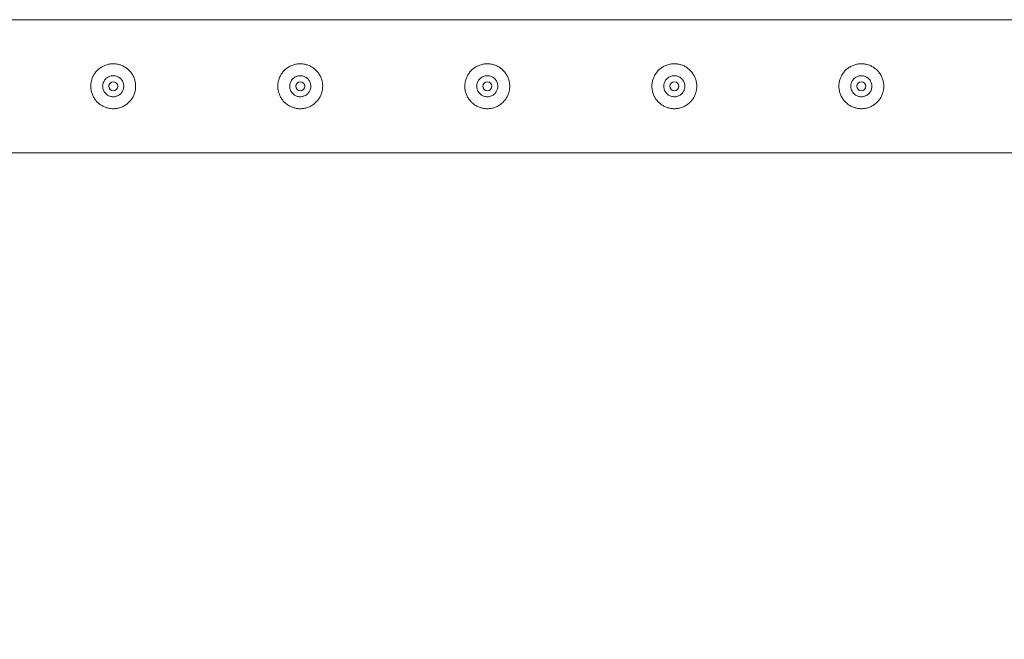
# Model space of a CAD drawing. Units: millimetres. Extents: x 0 to 42, y 0 to 29.8.
# Drawn here: x 29.8 to 30.5, y 14.5 to 14.9 of the extents above; entities that cross this region are included whole.
import ezdxf

# ---------------------------------------------------------------- set-up
doc = ezdxf.new("R2010")
doc.units = ezdxf.units.MM
doc.layers.add('LE_NORM', color=179, linetype='Continuous', lineweight=40)
doc.styles.add('SLDTEXTSTYLE0', font='TXT', dxfattribs={"width": 0.605})
doc.dimstyles.new('SLDDIMSTYLE2', dxfattribs={"dimtxt": 0.35, "dimasz": 0.3, "dimexe": 0, "dimexo": 0.0625, "dimgap": 0.0875, "dimtad": 1, "dimlfac": 100, "dimrnd": 1e-09, "dimzin": 12, "dimdsep": 46, "dimtxsty": 'SLDTEXTSTYLE0', "dimsah": 1, "dimcen": 0.09, "dimadec": 0, "dimazin": 3, "dimtfac": 1, "dimtofl": 0, "dimtmove": 0, "dimatfit": 3, "dimfxl": 0, "dimfrac": 2, "dimtolj": 1, "dimtzin": 12, "dimarcsym": 0})

# ---------------------------------------------------------------- blocks, each defined once
blk = doc.blocks.new('_D_18')
at = {"layer": 'LE_NORM', "color": 7}
for p, q in [((10.73198, 14.73967), (10.73198, 13.28967)), ((30.73198, 14.73967), (30.73198, 13.28967)), ((10.73198, 13.38873), (30.73198, 13.38873))]:
    blk.add_line(p, q, dxfattribs=at)
for points in [[(10.73198, 13.38873), (11.03198, 13.28873), (11.03198, 13.48873)], [(30.73198, 13.38873), (30.43198, 13.48873), (30.43198, 13.28873)]]:
    blk.add_solid(points, dxfattribs=at)
at = {"layer": 'LE_NORM', "color": 7, "char_height": 0.35, "attachment_point": 1, "style": 'SLDTEXTSTYLE0'}
for s, insert in [('(8x250)', (20.68799, 13.8399, -1.6769)), ('2000', (19.43868, 13.8399, -1.6769))]:
    blk.add_mtext(s, dxfattribs=dict(at, insert=insert))

msp = doc.modelspace()

# ---------------------------------------------------------------- linework, layer by layer
at = {"color": 7, "linetype": 'Continuous', "lineweight": 0}
for p, q in [((30.68753, 14.88318), (28.23419, 14.88318)), ((29.85708, 14.84578), (29.85667, 14.84571)), ((29.85835, 14.84563), (29.85708, 14.84578)), ((29.98208, 14.84578), (29.98167, 14.84571)), ((29.98335, 14.84563), (29.98208, 14.84578)), ((30.10708, 14.84578), (30.10667, 14.84571)), ((30.10835, 14.84563), (30.10708, 14.84578)), ((30.23208, 14.84578), (30.23167, 14.84571)), ((30.23335, 14.84563), (30.23208, 14.84578)), ((30.35708, 14.84578), (30.35667, 14.84571)), ((30.35835, 14.84563), (30.35708, 14.84578)), ((28.23422, 14.79428), (30.72995, 14.79428))]:
    msp.add_line(p, q, dxfattribs=at)
for centre in [(29.85708, 14.83873), (29.98208, 14.83873), (30.10708, 14.83873), (30.23208, 14.83873), (30.35708, 14.83873)]:
    msp.add_circle(centre, 0.003, dxfattribs=at)
for points, knots in [([(29.85708, 14.85373), (29.8579, 14.85369), (29.85953, 14.85361), (29.86191, 14.853), (29.86414, 14.85204), (29.86621, 14.85072), (29.86805, 14.84906), (29.86963, 14.84709), (29.87086, 14.84484), (29.8717, 14.84242), (29.8721, 14.8399), (29.8721, 14.83742), (29.87168, 14.83501), (29.8709, 14.83272), (29.86976, 14.8306), (29.86828, 14.82864), (29.86647, 14.82694), (29.86435, 14.82552), (29.862, 14.82448), (29.85952, 14.82385), (29.857, 14.82367), (29.85456, 14.82388), (29.85222, 14.82448), (29.85001, 14.82543), (29.84798, 14.82673), (29.84613, 14.82838), (29.84456, 14.83035), (29.84332, 14.83259), (29.84248, 14.83502), (29.84206, 14.83753), (29.84208, 14.84002), (29.84248, 14.84243), (29.84326, 14.84471), (29.84439, 14.84685), (29.84587, 14.84879), (29.84768, 14.85051), (29.8498, 14.85192), (29.85213, 14.85296), (29.85458, 14.85361), (29.85625, 14.85369), (29.85708, 14.85373)], [0, 0, 0, 0, 0.025791, 0.051579, 0.077326, 0.103072, 0.129762, 0.156451, 0.183859, 0.211258, 0.23768, 0.264097, 0.289451, 0.314814, 0.340508, 0.36621, 0.39315, 0.420096, 0.447442, 0.474779, 0.500849, 0.526914, 0.55206, 0.577214, 0.603178, 0.629145, 0.656398, 0.683651, 0.710727, 0.737796, 0.76356, 0.789325, 0.814665, 0.840004, 0.866298, 0.892601, 0.919964, 0.947314, 0.97366, 1, 1, 1, 1]), ([(29.98208, 14.85373), (29.9829, 14.85369), (29.98453, 14.85361), (29.98691, 14.853), (29.98914, 14.85204), (29.99121, 14.85072), (29.99305, 14.84906), (29.99463, 14.84709), (29.99586, 14.84484), (29.9967, 14.84242), (29.9971, 14.8399), (29.9971, 14.83742), (29.99668, 14.83501), (29.9959, 14.83272), (29.99476, 14.8306), (29.99328, 14.82864), (29.99147, 14.82694), (29.98935, 14.82552), (29.987, 14.82448), (29.98452, 14.82385), (29.982, 14.82367), (29.97956, 14.82388), (29.97722, 14.82448), (29.97501, 14.82543), (29.97298, 14.82673), (29.97113, 14.82838), (29.96956, 14.83035), (29.96832, 14.83259), (29.96748, 14.83502), (29.96706, 14.83753), (29.96708, 14.84002), (29.96748, 14.84243), (29.96826, 14.84471), (29.96939, 14.84685), (29.97087, 14.84879), (29.97268, 14.85051), (29.9748, 14.85192), (29.97713, 14.85296), (29.97958, 14.85361), (29.98125, 14.85369), (29.98208, 14.85373)], [0, 0, 0, 0, 0.025791, 0.051579, 0.077326, 0.103072, 0.129762, 0.156451, 0.183859, 0.211258, 0.23768, 0.264097, 0.289451, 0.314814, 0.340508, 0.36621, 0.39315, 0.420096, 0.447442, 0.474779, 0.500849, 0.526914, 0.55206, 0.577214, 0.603178, 0.629145, 0.656398, 0.683651, 0.710727, 0.737796, 0.76356, 0.789325, 0.814665, 0.840004, 0.866298, 0.892601, 0.919964, 0.947314, 0.97366, 1, 1, 1, 1]), ([(30.10708, 14.85373), (30.1079, 14.85369), (30.10953, 14.85361), (30.11191, 14.853), (30.11414, 14.85204), (30.11621, 14.85072), (30.11805, 14.84906), (30.11963, 14.84709), (30.12086, 14.84484), (30.1217, 14.84242), (30.1221, 14.8399), (30.1221, 14.83742), (30.12168, 14.83501), (30.1209, 14.83272), (30.11976, 14.8306), (30.11828, 14.82864), (30.11647, 14.82694), (30.11435, 14.82552), (30.112, 14.82448), (30.10952, 14.82385), (30.107, 14.82367), (30.10456, 14.82388), (30.10222, 14.82448), (30.10001, 14.82543), (30.09798, 14.82673), (30.09613, 14.82838), (30.09456, 14.83035), (30.09332, 14.83259), (30.09248, 14.83502), (30.09206, 14.83753), (30.09208, 14.84002), (30.09248, 14.84243), (30.09326, 14.84471), (30.09439, 14.84685), (30.09587, 14.84879), (30.09768, 14.85051), (30.0998, 14.85192), (30.10213, 14.85296), (30.10458, 14.85361), (30.10625, 14.85369), (30.10708, 14.85373)], [0, 0, 0, 0, 0.025791, 0.051579, 0.077326, 0.103072, 0.129762, 0.156451, 0.183859, 0.211258, 0.23768, 0.264097, 0.289451, 0.314814, 0.340508, 0.36621, 0.39315, 0.420096, 0.447442, 0.474779, 0.500849, 0.526914, 0.55206, 0.577214, 0.603178, 0.629145, 0.656398, 0.683651, 0.710727, 0.737796, 0.76356, 0.789325, 0.814665, 0.840004, 0.866298, 0.892601, 0.919964, 0.947314, 0.97366, 1, 1, 1, 1]), ([(30.23208, 14.85373), (30.2329, 14.85369), (30.23453, 14.85361), (30.23691, 14.853), (30.23914, 14.85204), (30.24121, 14.85072), (30.24305, 14.84906), (30.24463, 14.84709), (30.24586, 14.84484), (30.2467, 14.84242), (30.2471, 14.8399), (30.2471, 14.83742), (30.24668, 14.83501), (30.2459, 14.83272), (30.24476, 14.8306), (30.24328, 14.82864), (30.24147, 14.82694), (30.23935, 14.82552), (30.237, 14.82448), (30.23452, 14.82385), (30.232, 14.82367), (30.22956, 14.82388), (30.22722, 14.82448), (30.22501, 14.82543), (30.22298, 14.82673), (30.22113, 14.82838), (30.21956, 14.83035), (30.21832, 14.83259), (30.21748, 14.83502), (30.21706, 14.83753), (30.21708, 14.84002), (30.21748, 14.84243), (30.21826, 14.84471), (30.21939, 14.84685), (30.22087, 14.84879), (30.22268, 14.85051), (30.2248, 14.85192), (30.22713, 14.85296), (30.22958, 14.85361), (30.23125, 14.85369), (30.23208, 14.85373)], [0, 0, 0, 0, 0.025791, 0.051579, 0.077326, 0.103072, 0.129762, 0.156451, 0.183859, 0.211258, 0.23768, 0.264097, 0.289451, 0.314814, 0.340508, 0.36621, 0.39315, 0.420096, 0.447442, 0.474779, 0.500849, 0.526914, 0.55206, 0.577214, 0.603178, 0.629145, 0.656398, 0.683651, 0.710727, 0.737796, 0.76356, 0.789325, 0.814665, 0.840004, 0.866298, 0.892601, 0.919964, 0.947314, 0.97366, 1, 1, 1, 1]), ([(30.35708, 14.85373), (30.3579, 14.85369), (30.35953, 14.85361), (30.36191, 14.853), (30.36414, 14.85204), (30.36621, 14.85072), (30.36805, 14.84906), (30.36963, 14.84709), (30.37086, 14.84484), (30.3717, 14.84242), (30.3721, 14.8399), (30.3721, 14.83742), (30.37168, 14.83501), (30.3709, 14.83272), (30.36976, 14.8306), (30.36828, 14.82864), (30.36647, 14.82694), (30.36435, 14.82552), (30.362, 14.82448), (30.35952, 14.82385), (30.357, 14.82367), (30.35456, 14.82388), (30.35222, 14.82448), (30.35001, 14.82543), (30.34798, 14.82673), (30.34613, 14.82838), (30.34456, 14.83035), (30.34332, 14.83259), (30.34248, 14.83502), (30.34206, 14.83753), (30.34208, 14.84002), (30.34248, 14.84243), (30.34326, 14.84471), (30.34439, 14.84685), (30.34587, 14.84879), (30.34768, 14.85051), (30.3498, 14.85192), (30.35213, 14.85296), (30.35458, 14.85361), (30.35625, 14.85369), (30.35708, 14.85373)], [0, 0, 0, 0, 0.025791, 0.051579, 0.077326, 0.103072, 0.129762, 0.156451, 0.183859, 0.211258, 0.23768, 0.264097, 0.289451, 0.314814, 0.340508, 0.36621, 0.39315, 0.420096, 0.447442, 0.474779, 0.500849, 0.526914, 0.55206, 0.577214, 0.603178, 0.629145, 0.656398, 0.683651, 0.710727, 0.737796, 0.76356, 0.789325, 0.814665, 0.840004, 0.866298, 0.892601, 0.919964, 0.947314, 0.97366, 1, 1, 1, 1]), ([(29.85708, 14.83168), (29.8563, 14.83176), (29.85472, 14.83191), (29.85263, 14.83311), (29.85102, 14.83487), (29.85009, 14.8371), (29.84994, 14.8395), (29.85059, 14.8418), (29.85196, 14.84376), (29.8539, 14.84517), (29.85622, 14.84586), (29.85861, 14.84575), (29.86083, 14.84486), (29.86264, 14.84329), (29.86383, 14.8412), (29.86427, 14.83883), (29.8639, 14.83646), (29.86278, 14.83435), (29.86102, 14.83273), (29.85902, 14.83182), (29.85765, 14.83172), (29.85708, 14.83168)], [0, 0, 0, 0, 0.05316, 0.106279, 0.159909, 0.213858, 0.267293, 0.320166, 0.373304, 0.427118, 0.480984, 0.534179, 0.587027, 0.640383, 0.69432, 0.74801, 0.801004, 0.853953, 0.907543, 0.961497, 1, 1, 1, 1]), ([(29.98208, 14.83168), (29.9813, 14.83176), (29.97972, 14.83191), (29.97763, 14.83311), (29.97602, 14.83487), (29.97509, 14.8371), (29.97494, 14.8395), (29.97559, 14.8418), (29.97696, 14.84376), (29.9789, 14.84517), (29.98122, 14.84586), (29.98361, 14.84575), (29.98583, 14.84486), (29.98764, 14.84329), (29.98883, 14.8412), (29.98927, 14.83883), (29.9889, 14.83646), (29.98778, 14.83435), (29.98602, 14.83273), (29.98402, 14.83182), (29.98265, 14.83172), (29.98208, 14.83168)], [0, 0, 0, 0, 0.05316, 0.106279, 0.159909, 0.213858, 0.267293, 0.320166, 0.373304, 0.427118, 0.480984, 0.534179, 0.587027, 0.640383, 0.69432, 0.74801, 0.801004, 0.853953, 0.907543, 0.961497, 1, 1, 1, 1]), ([(30.10708, 14.83168), (30.1063, 14.83176), (30.10472, 14.83191), (30.10263, 14.83311), (30.10102, 14.83487), (30.10009, 14.8371), (30.09994, 14.8395), (30.10059, 14.8418), (30.10196, 14.84376), (30.1039, 14.84517), (30.10622, 14.84586), (30.10861, 14.84575), (30.11083, 14.84486), (30.11264, 14.84329), (30.11383, 14.8412), (30.11427, 14.83883), (30.1139, 14.83646), (30.11278, 14.83435), (30.11102, 14.83273), (30.10902, 14.83182), (30.10765, 14.83172), (30.10708, 14.83168)], [0, 0, 0, 0, 0.05316, 0.106279, 0.159909, 0.213858, 0.267293, 0.320166, 0.373304, 0.427118, 0.480984, 0.534179, 0.587027, 0.640383, 0.69432, 0.74801, 0.801004, 0.853953, 0.907543, 0.961497, 1, 1, 1, 1]), ([(30.23208, 14.83168), (30.2313, 14.83176), (30.22972, 14.83191), (30.22763, 14.83311), (30.22602, 14.83487), (30.22509, 14.8371), (30.22494, 14.8395), (30.22559, 14.8418), (30.22696, 14.84376), (30.2289, 14.84517), (30.23122, 14.84586), (30.23361, 14.84575), (30.23583, 14.84486), (30.23764, 14.84329), (30.23883, 14.8412), (30.23927, 14.83883), (30.2389, 14.83646), (30.23778, 14.83435), (30.23602, 14.83273), (30.23402, 14.83182), (30.23265, 14.83172), (30.23208, 14.83168)], [0, 0, 0, 0, 0.05316, 0.106279, 0.159909, 0.213858, 0.267293, 0.320166, 0.373304, 0.427118, 0.480984, 0.534179, 0.587027, 0.640383, 0.69432, 0.74801, 0.801004, 0.853953, 0.907543, 0.961497, 1, 1, 1, 1]), ([(30.35708, 14.83168), (30.3563, 14.83176), (30.35472, 14.83191), (30.35263, 14.83311), (30.35102, 14.83487), (30.35009, 14.8371), (30.34994, 14.8395), (30.35059, 14.8418), (30.35196, 14.84376), (30.3539, 14.84517), (30.35622, 14.84586), (30.35861, 14.84575), (30.36083, 14.84486), (30.36264, 14.84329), (30.36383, 14.8412), (30.36427, 14.83883), (30.3639, 14.83646), (30.36278, 14.83435), (30.36102, 14.83273), (30.35902, 14.83182), (30.35765, 14.83172), (30.35708, 14.83168)], [0, 0, 0, 0, 0.05316, 0.106279, 0.159909, 0.213858, 0.267293, 0.320166, 0.373304, 0.427118, 0.480984, 0.534179, 0.587027, 0.640383, 0.69432, 0.74801, 0.801004, 0.853953, 0.907543, 0.961497, 1, 1, 1, 1]), ([(29.85667, 14.83175), (29.85733, 14.83172), (29.85837, 14.83166), (29.85931, 14.83211), (29.85965, 14.83227)], [0, 0, 0, 0, 0.6318, 1, 1, 1, 1]), ([(29.98167, 14.83175), (29.98233, 14.83172), (29.98337, 14.83166), (29.98431, 14.83211), (29.98465, 14.83227)], [0, 0, 0, 0, 0.6318, 1, 1, 1, 1]), ([(30.10667, 14.83175), (30.10733, 14.83172), (30.10837, 14.83166), (30.10931, 14.83211), (30.10965, 14.83227)], [0, 0, 0, 0, 0.6318, 1, 1, 1, 1]), ([(30.23167, 14.83175), (30.23233, 14.83172), (30.23337, 14.83166), (30.23431, 14.83211), (30.23465, 14.83227)], [0, 0, 0, 0, 0.6318, 1, 1, 1, 1]), ([(30.35667, 14.83175), (30.35733, 14.83172), (30.35837, 14.83166), (30.35931, 14.83211), (30.35965, 14.83227)], [0, 0, 0, 0, 0.6318, 1, 1, 1, 1])]:
    msp.add_open_spline(points, degree=3, knots=knots, dxfattribs=at)

# ---------------------------------------------------------------- dimensions: what is measured, and where the dimension line sits
at = {"layer": 'LE_NORM', "color": 7}
dim = msp.add_linear_dim(base=(30.73198, 13.38873), p1=(10.73198, 14.83873), p2=(30.73198, 14.83873), text='<> (8x250)', dimstyle='SLDDIMSTYLE2', dxfattribs=at)
dim.commit()
dim.dimension.update_dxf_attribs({"geometry": '_D_18', "text_midpoint": (20.73198, 13.38873), "dimtype": 160})

doc.saveas('drawing.dxf')
